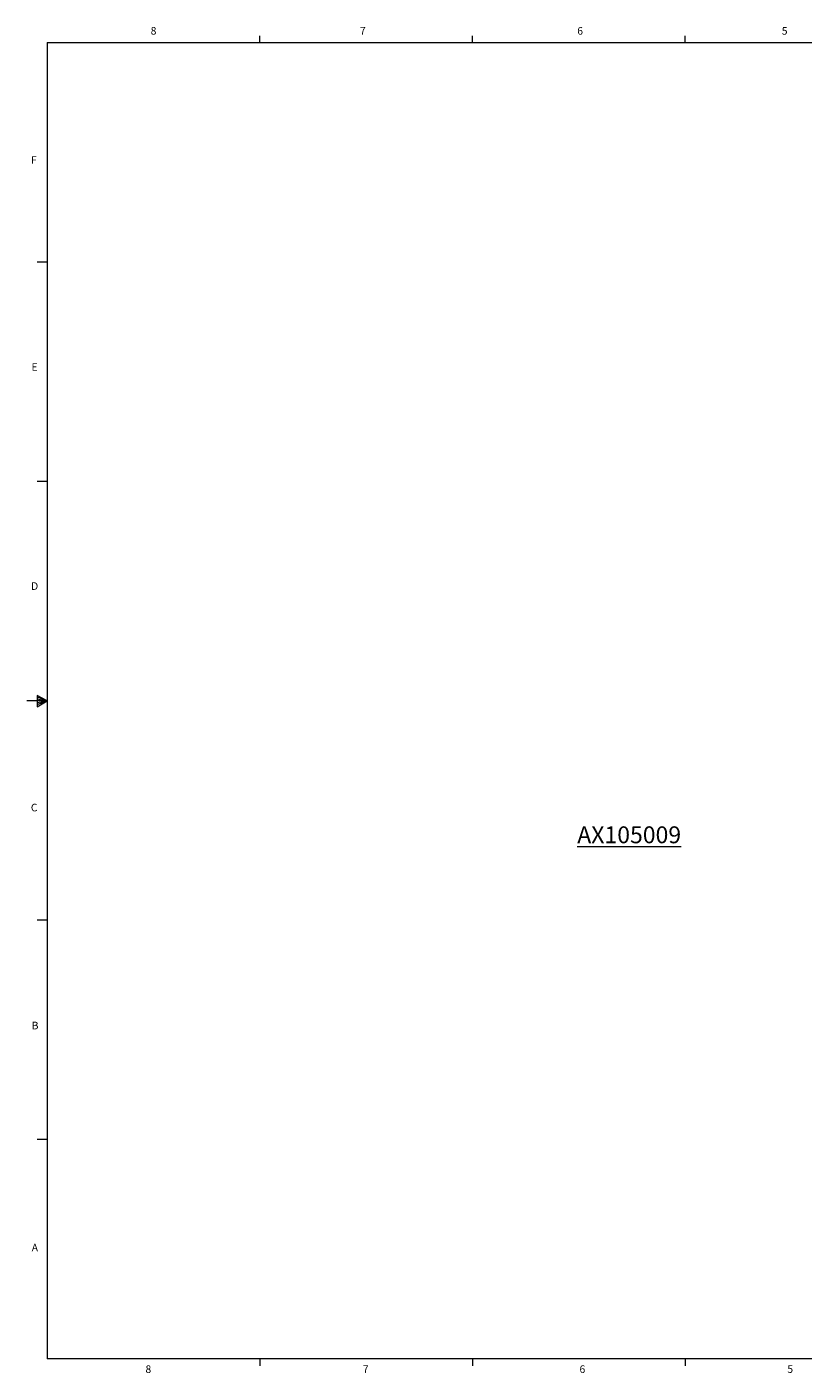
# Model space of a CAD drawing. Units: inches. Extents: x 0.3 to 21.8, y 0.2 to 16.9.
# Drawn here: x 0.3 to 9.9, y 0.2 to 16.9 of the extents above; entities that cross this region are included whole.
import ezdxf

# ---------------------------------------------------------------- set-up
doc = ezdxf.new("R2010")
doc.units = ezdxf.units.IN
doc.header["$MEASUREMENT"] = 0
doc.styles.add('SLDTEXTSTYLE0', font='TXT', dxfattribs={"width": 0.7})
doc.styles.add('SLDTEXTSTYLE1', font='TXT', dxfattribs={"width": 0.75})

msp = doc.modelspace()

# ---------------------------------------------------------------- linework, layer by layer
at = {"color": 7, "linetype": 'Continuous', "lineweight": 0}
for p, q in [((0.523, 16.661), (21.523, 16.661)), ((0.523, 16.661), (0.523, 0.411)), ((3.148, 16.661), (3.148, 16.745)), ((5.773, 16.661), (5.773, 16.745)), ((8.398, 16.661), (8.398, 16.745)), ((0.523, 13.952), (0.398, 13.952)), ((0.523, 11.244), (0.398, 11.244)), ((0.523, 8.536), (0.273, 8.536)), ((0.399, 8.601), (0.399, 8.462)), ((0.523, 8.536), (0.399, 8.601)), ((0.399, 8.583), (0.523, 8.536)), ((0.399, 8.559), (0.523, 8.536)), ((0.399, 8.462), (0.523, 8.536)), ((0.399, 8.49), (0.523, 8.536)), ((0.399, 8.516), (0.523, 8.536)), ((0.523, 5.828), (0.398, 5.828)), ((0.523, 3.12), (0.398, 3.12)), ((21.523, 0.411), (0.523, 0.411)), ((3.148, 0.411), (3.148, 0.326)), ((5.773, 0.411), (5.773, 0.326)), ((8.398, 0.411), (8.398, 0.326))]:
    msp.add_line(p, q, dxfattribs=at)

# ---------------------------------------------------------------- texts
at = {"color": 7, "linetype": 'Continuous', "lineweight": 0, "attachment_point": 1}
for s, insert, char_height, style in [('8', (1.8, 16.853), 0.0937, 'SLDTEXTSTYLE1'), ('7', (4.383, 16.853), 0.0937, 'SLDTEXTSTYLE1'), ('6', (7.065, 16.852), 0.0937, 'SLDTEXTSTYLE1'), ('5', (9.589, 16.852), 0.0937, 'SLDTEXTSTYLE1'), ('F', (0.324, 15.258), 0.0937, 'SLDTEXTSTYLE1'), ('E', (0.329, 12.703), 0.0937, 'SLDTEXTSTYLE1'), ('D', (0.324, 9.998), 0.0937, 'SLDTEXTSTYLE1'), ('C', (0.321, 7.264), 0.0937, 'SLDTEXTSTYLE1'), ('\\LAX105009', (7.065, 6.985), 0.2083, 'SLDTEXTSTYLE0'), ('B', (0.332, 4.573), 0.0937, 'SLDTEXTSTYLE1'), ('A', (0.332, 1.832), 0.0937, 'SLDTEXTSTYLE1'), ('8', (1.736, 0.331), 0.0937, 'SLDTEXTSTYLE1'), ('6', (7.093, 0.331), 0.0937, 'SLDTEXTSTYLE1'), ('7', (4.418, 0.332), 0.0937, 'SLDTEXTSTYLE1'), ('5', (9.658, 0.332), 0.0937, 'SLDTEXTSTYLE1')]:
    msp.add_mtext(s, dxfattribs=dict(at, insert=insert, char_height=char_height, style=style))

doc.saveas('drawing.dxf')
